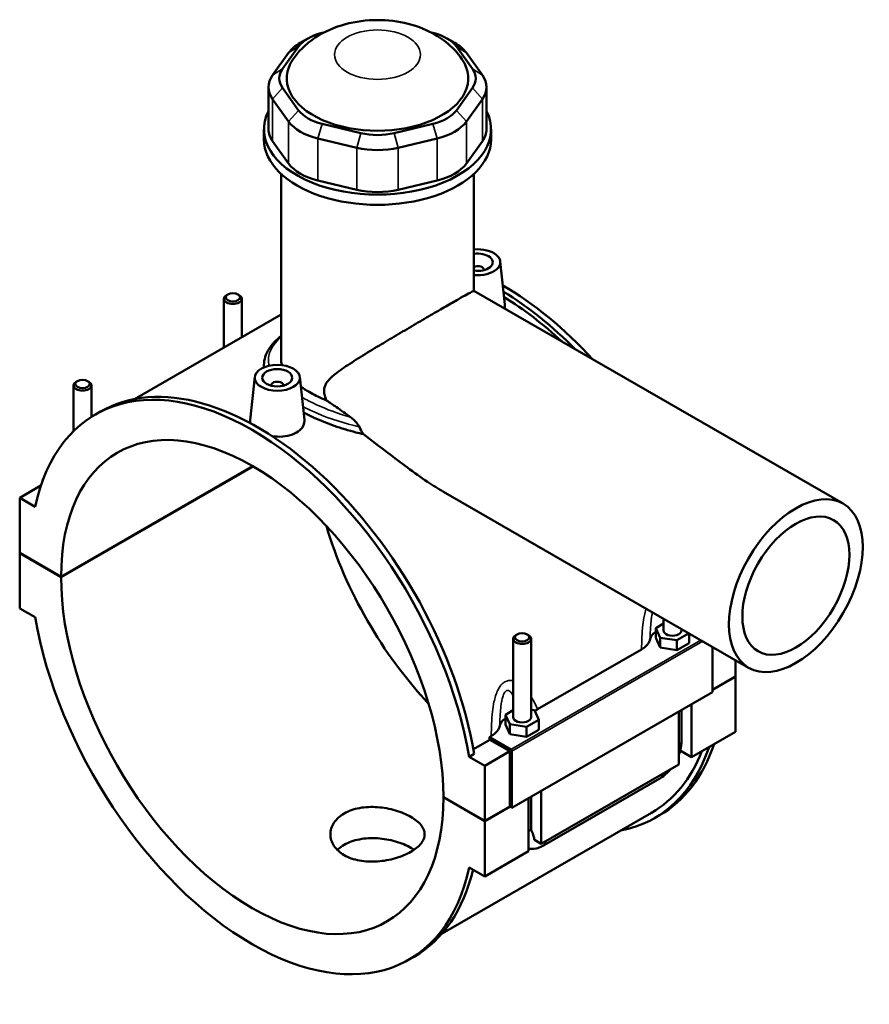
# Model space of a CAD drawing. Units: millimetres. Extents: x 0 to 1039, y -579 to 1100.
# Drawn here: x 757 to 1039, y 773 to 1100 of the extents above; entities that cross this region are included whole.
import ezdxf

# ---------------------------------------------------------------- set-up
doc = ezdxf.new("R2010")
doc.units = ezdxf.units.MM
doc.layers.add('Visible (ANSI)', color=7, linetype='Continuous', lineweight=50)
doc.layers.add('Visible Narrow (ANSI)', color=7, linetype='Continuous', lineweight=35)

msp = doc.modelspace()

# ---------------------------------------------------------------- linework, layer by layer
at = {"layer": 'Visible (ANSI)'}
for p, q in [((857.215, 1096.061), (857.798, 1096.2)), ((893.558, 1096.2), (894.141, 1096.061)), ((844.057, 1084.114), (849.422, 1091.573)), ((852.505, 1094.241), (849.949, 1092.758)), ((898.852, 1094.241), (901.407, 1092.758)), ((901.934, 1091.573), (907.299, 1084.114)), ((846.096, 1089.423), (840.731, 1081.965)), ((910.625, 1081.965), (905.26, 1089.423)), ((839.361, 1077.998), (839.361, 1064.018)), ((911.995, 1077.998), (911.995, 1064.018)), ((849.422, 1070.309), (844.057, 1077.768)), ((907.299, 1077.768), (901.934, 1070.309)), ((840.731, 1074.031), (846.096, 1066.573)), ((905.26, 1066.573), (910.625, 1074.031)), ((870.167, 1062.732), (857.215, 1065.821)), ((894.141, 1065.821), (881.189, 1062.732)), ((837.878, 1060.633), (837.878, 1064.018)), ((913.478, 1060.633), (913.478, 1064.018)), ((846.096, 1052.593), (840.731, 1060.051)), ((855.838, 1060.963), (868.79, 1057.873)), ((882.566, 1057.873), (895.518, 1060.963)), ((910.625, 1060.051), (905.26, 1052.593)), ((843.548, 987.673), (843.548, 1049.166)), ((907.808, 1010.215), (907.808, 1049.166)), ((868.79, 1043.893), (855.838, 1046.983)), ((895.518, 1046.983), (882.566, 1043.893)), ((916.539, 1020.029), (918.074, 1005.716)), ((911.054, 1017.311), (911.054, 1017.124)), ((907.801, 1010.219), (1030.698, 939.448)), ((824.524, 1007.601), (824.524, 991.376)), ((825.821, 1009.065), (825.395, 1008.817)), ((829.228, 1009.065), (829.654, 1008.817)), ((830.524, 1007.601), (830.524, 994.831)), ((843.548, 1002.331), (794.758, 974.235)), ((837.878, 985.639), (837.878, 984.811)), ((775.757, 980.235), (775.332, 979.988)), ((779.165, 980.235), (779.59, 979.988)), ((834.817, 981.59), (833.278, 967.236)), ((849.788, 981.59), (851.323, 967.276)), ((774.461, 963.548), (774.461, 978.771)), ((780.461, 968.333), (780.461, 978.771)), ((840.303, 978.685), (840.303, 978.871)), ((844.303, 978.685), (844.303, 978.871)), ((781.734, 969.103), (783.403, 970.064)), ((770.319, 915.102), (834.17, 951.871)), ((834.24, 951.83), (770.319, 915.02)), ((764.349, 947.53), (764.167, 947.426)), ((764.167, 947.046), (764.167, 947.426)), ((764.167, 947.426), (764.284, 947.359)), ((763.612, 945.474), (756.531, 941.396)), ((761.689, 938.425), (756.531, 941.396)), ((756.531, 941.396), (756.531, 923.042)), ((897.631, 943.377), (999.259, 884.853)), ((756.531, 923.042), (770.319, 915.102)), ((756.531, 922.96), (756.602, 923.001)), ((770.319, 915.02), (756.531, 922.96)), ((756.531, 922.96), (756.531, 904.606)), ((756.531, 904.606), (761.689, 901.636)), ((970.895, 897.19), (970.895, 901.187)), ((970.895, 899.535), (968.318, 898.051)), ((968.318, 894.781), (968.318, 898.051)), ((968.318, 898.051), (969.813, 894.839)), ((976.895, 897.19), (976.895, 897.731)), ((920.832, 894.482), (920.832, 868.361)), ((922.129, 895.946), (921.703, 895.698)), ((925.536, 895.946), (925.962, 895.698)), ((926.832, 894.482), (926.832, 868.361)), ((968.318, 894.781), (969.813, 891.569)), ((969.813, 891.569), (969.813, 894.839)), ((969.813, 894.839), (975.39, 893.979)), ((975.39, 893.979), (979.4, 896.289)), ((979.472, 893.06), (979.472, 896.247)), ((969.813, 891.569), (975.39, 890.709)), ((975.39, 890.709), (975.39, 893.979)), ((975.39, 890.709), (979.472, 893.06)), ((987.189, 891.804), (987.189, 876.703)), ((928.974, 871.006), (963.624, 890.959)), ((994.826, 887.406), (994.826, 881.915)), ((987.189, 877.518), (994.826, 881.915)), ((994.826, 881.834), (987.189, 877.436)), ((994.755, 881.875), (994.826, 881.834)), ((994.826, 881.834), (994.826, 863.48)), ((987.189, 876.703), (920.438, 838.264)), ((980.259, 872.713), (980.259, 855.091)), ((920.832, 870.705), (918.255, 869.221)), ((918.255, 865.951), (918.255, 869.221)), ((918.255, 869.221), (919.75, 866.01)), ((927.915, 870.712), (926.832, 870.879)), ((929.409, 867.5), (927.915, 870.712)), ((976.017, 852.648), (976.017, 870.27)), ((976.895, 860.401), (976.895, 870.776)), ((918.255, 865.951), (919.75, 862.74)), ((919.75, 866.01), (925.326, 865.15)), ((919.75, 862.74), (919.75, 866.01)), ((925.326, 865.15), (929.409, 867.5)), ((925.326, 861.879), (925.326, 865.15)), ((929.409, 864.23), (929.409, 867.5)), ((912.923, 861.763), (913.561, 862.13)), ((920.084, 857.639), (912.923, 861.763)), ((919.75, 862.74), (925.326, 861.879)), ((925.326, 861.879), (929.409, 864.23)), ((994.826, 863.48), (980.259, 855.091)), ((907.621, 857.705), (913.086, 860.852)), ((919.731, 857.025), (913.086, 860.852)), ((907.897, 856.152), (906.228, 855.191)), ((911.387, 852.22), (906.228, 855.191)), ((919.731, 857.025), (911.387, 852.22)), ((919.731, 838.671), (919.731, 857.025)), ((920.438, 838.264), (920.438, 857.027)), ((980.259, 855.091), (976.473, 857.272)), ((911.387, 833.866), (911.387, 852.22)), ((976.017, 852.648), (930.196, 826.262)), ((930.986, 825.689), (969.735, 848.003)), ((930.196, 843.883), (930.196, 826.262)), ((897.598, 841.807), (911.387, 833.866)), ((897.598, 841.725), (897.669, 841.766)), ((911.387, 833.785), (897.598, 841.725)), ((925.953, 823.819), (925.953, 841.44)), ((926.832, 841.946), (926.832, 831.571)), ((966.929, 836.59), (897.159, 796.412)), ((911.387, 833.866), (919.731, 838.671)), ((919.802, 838.63), (911.387, 833.785)), ((919.731, 838.671), (920.438, 838.264)), ((967.953, 834.812), (969.622, 835.773)), ((911.387, 815.431), (911.387, 833.785)), ((930.196, 826.262), (927.97, 827.544)), ((925.953, 823.819), (911.387, 815.431)), ((906.228, 818.401), (911.387, 815.431)), ((886.184, 787.724), (887.852, 788.685))]:
    msp.add_line(p, q, dxfattribs=at)
for centre, major_axis, ratio, start_param, end_param in [((862.726, 1088.4), (-14.4, 0), 0.5758617, 5.1050881, 5.8904862), ((888.63, 1088.4), (14.4, 0), 0.5758617, 0.3926991, 1.1780972), ((862.726, 1085.457), (-18, 0), 0.5758617, 5.5016397, 5.8904862), ((888.63, 1085.457), (-18, 0), 0.5758617, 3.5342917, 3.9231383), ((875.678, 1080.941), (-30.24, 0), 0.5758617, 5.9060299, 9.8019334), ((857.361, 1077.998), (-18, 0), 0.5758617, 5.8904862, 6.6758844), ((857.361, 1080.941), (-14.4, 0), 0.5758617, 5.8904862, 6.6758844), ((893.995, 1080.941), (14.4, 0), 0.5758617, 5.8904862, 6.6758844), ((893.995, 1077.998), (18, 0), 0.5758617, 5.8904862, 6.6758844), ((875.678, 1064.018), (-37.8, 0), 0.5758617, 6.0021385, 9.7058248), ((862.726, 1073.483), (-14.4, 0), 0.5758617, 0.3926991, 1.1780972), ((888.63, 1073.483), (14.4, 0), 0.5758617, 5.1050881, 5.8904862), ((862.726, 1070.539), (18, 0), 0.5758617, 3.5342917, 4.3196899), ((888.63, 1070.539), (18, 0), 0.5758617, 5.1050881, 5.8904862), ((857.361, 1064.018), (-18, 0), 0.5758617, 0, 0.3926991), ((875.678, 1070.393), (-14.4, 0), 0.5758617, 1.1780972, 1.9634954), ((893.995, 1064.018), (18, 0), 0.5758617, 5.8904862, 6.2831853), ((875.678, 1060.633), (-37.8, 0), 0.5758617, 0, 3.1415927), ((875.678, 1067.45), (18, 0), 0.5758617, 4.3196899, 5.1050881), ((862.726, 1056.559), (-18, 0), 0.5758617, 0.3926991, 1.1780972), ((888.63, 1056.559), (18, 0), 0.5758617, 5.1050881, 5.8904862), ((875.678, 1053.47), (-18, 0), 0.5758617, 1.1780972, 1.9634954), ((909.054, 1019.763), (7.5, 0), 0.5758617, 4.5455575, 8.0208131), ((909.054, 1019.763), (5, 0), 0.5758617, 4.4606505, 8.1057201), ((909.054, 1017.311), (2, 0), 0.5758617, 6.1144961, 8.5261959), ((917.397, 926.462), (-52.225, 90.69), 0.5780931, 5.0828483, 5.4997124), ((915.729, 925.501), (52.225, -90.69), 0.5780931, 2.0007683, 2.3325549), ((827.524, 1007.601), (3, 0), 0.5758617, 2.360047, 7.0647309), ((915.729, 925.501), (-51.201, 88.911), 0.5780931, 5.2004783, 5.4709821), ((833.959, 878.413), (-52.225, 90.69), 0.5780931, 4.1456146, 6.8538271), ((777.461, 978.771), (3, 0), 0.5758617, 2.360047, 7.0647309), ((835.628, 879.374), (-52.225, 90.69), 0.5780931, 4.1456146, 6.2831853), ((842.303, 978.871), (-2, 0), 0.5758617, 2.9729035, 6.4518745), ((833.959, 878.413), (-44.913, 77.993), 0.5780931, 3.9294801, 7.0699616), ((917.397, 926.462), (44.913, -77.993), 0.5780931, 4.3234397, 5.1013383), ((833.959, 878.413), (44.913, -77.993), 0.5780931, 3.9294801, 7.0699616), ((833.959, 878.413), (52.225, -90.69), 0.5780931, 4.1456146, 6.8538271), ((923.832, 894.482), (-3, 0), 0.5758617, 5.5016397, 10.2063236), ((973.895, 893.92), (-7.5, 0), 0.5758617, 5.5507827, 6.1711946), ((973.895, 897.19), (-3, 0), 0.5758617, 0, 3.1415927), ((923.832, 868.361), (-3, 0), 0.5758617, 0, 3.1415927), ((923.832, 865.091), (-7.5, 0), 0.5758617, 5.5507827, 6.1711946), ((842.303, 883.218), (-51.201, 88.911), 0.5780931, 4.1500197, 4.1600208), ((915.729, 925.501), (52.225, -90.69), 0.5780931, 6.0848308, 6.7549849), ((917.397, 926.462), (52.225, -90.69), 0.5780931, 0, 0.4717996), ((920.084, 857.23), (0.25, -0.433), 0.5780931, 0.7873319, 2.3581282), ((915.729, 925.501), (51.201, -88.911), 0.5780931, 0, 0.4309558), ((835.628, 879.374), (52.225, -90.69), 0.5780931, 0, 0.5475794)]:
    msp.add_ellipse(centre, major_axis=major_axis, ratio=ratio, start_param=start_param, end_param=end_param, dxfattribs=at)
for centre, major_axis, ratio in [((827.524, 1008.091), (-2.4, 0), 0.5758617), ((842.303, 981.324), (-7.5, 0), 0.5758617), ((842.303, 981.324), (-5, 0), 0.5758617), ((777.461, 979.262), (-2.4, 0), 0.5758617), ((1014.978, 912.151), (-15.72, -27.297), 0.5780931), ((1014.978, 912.151), (-12.576, -21.838), 0.5780931), ((923.832, 894.972), (-2.4, 0), 0.5758617)]:
    msp.add_ellipse(centre, major_axis=major_axis, ratio=ratio, dxfattribs=at)
for points, knots in [([(903.793, 1087.354), (902.22, 1089.641), (900.405, 1091.475), (896.056, 1094.959), (893.468, 1096.377), (887.556, 1098.815), (884.199, 1099.628), (877.296, 1100.47), (873.75, 1100.457), (866.707, 1099.545), (863.211, 1098.655), (856.522, 1095.718), (853.278, 1093.741), (849.355, 1089.716), (848.422, 1088.602), (847.564, 1087.354)], [1.1625536, 1.1625536, 1.1625536, 1.1625536, 1.4086369, 1.4086369, 1.734778, 1.734778, 2.1474517, 2.1474517, 2.5775018, 2.5775018, 3.0076255, 3.0076255, 3.4155808, 3.4155808, 3.5498354, 3.5498354, 3.5498354, 3.5498354]), ([(858.676, 973.772), (858.656, 973.816), (858.637, 973.86), (858.41, 974.394), (858.23, 974.89), (857.966, 975.905), (857.881, 976.425), (857.881, 977.501), (857.966, 977.956), (858.23, 978.773), (858.41, 979.135), (859.036, 980.152), (859.566, 980.738), (860.773, 981.889), (861.447, 982.444), (862.908, 983.561), (863.696, 984.122), (866.219, 985.85), (868.093, 987.047), (872.066, 989.521), (874.167, 990.797), (878.056, 993.132), (879.933, 994.249), (883.783, 996.526), (885.756, 997.686), (889.639, 999.959), (891.554, 1001.075), (895.168, 1003.174), (896.869, 1004.157), (899.926, 1005.918), (901.313, 1006.712), (903.696, 1008.067), (904.692, 1008.627), (906.258, 1009.492), (906.831, 1009.798), (907.581, 1010.171), (907.764, 1010.241), (907.801, 1010.219)], [-11.9181605, -11.9181605, -11.9181605, -11.9181605, -11.9002914, -11.9002914, -11.7029011, -11.7029011, -11.5055108, -11.5055108, -11.3081205, -11.3081205, -11.1107302, -11.1107302, -10.7159496, -10.7159496, -10.321169, -10.321169, -9.9263884, -9.9263884, -9.1368272, -9.1368272, -8.347266, -8.347266, -7.6986384, -7.6986384, -7.0500107, -7.0500107, -6.4013831, -6.4013831, -5.7527554, -5.7527554, -5.1041278, -5.1041278, -4.4555001, -4.4555001, -3.8068725, -3.8068725, -3.165606, -3.165606, -3.165606, -3.165606]), ([(918.073, 1005.716), (918.086, 1005.6), (918.093, 1005.485), (918.095, 1005.045), (918.047, 1004.709), (917.948, 1004.375)], [4.71372323, 4.71372323, 4.71372323, 4.71372323, 4.76962444, 4.76962444, 4.92935496, 4.92935496, 4.92935496, 4.92935496]), ([(837.878, 985.639), (837.878, 986.524), (838.019, 987.409), (838.574, 989.183), (839.003, 990.069), (840.169, 991.886), (840.935, 992.81), (842.362, 994.239), (842.933, 994.757), (843.548, 995.269)], [20.1242115, 20.1242115, 20.1242115, 20.1242115, 20.621866, 20.621866, 21.1512992, 21.1512992, 21.7429605, 21.7429605, 22.0872807, 22.0872807, 22.0872807, 22.0872807]), ([(858.676, 973.772), (858.372, 973.9), (858.072, 974.03), (856.015, 974.941), (854.395, 975.763), (851.965, 977.163), (851.015, 977.763), (850.133, 978.381)], [4.1623906, 4.1623906, 4.1623906, 4.1623906, 4.2648411, 4.2648411, 4.8739988, 4.8739988, 5.2956525, 5.2956525, 5.2956525, 5.2956525]), ([(866.696, 968.196), (865.108, 969.374), (863.532, 970.503), (860.863, 972.337), (859.763, 973.07), (858.676, 973.772)], [2.826543, 2.826543, 2.826543, 2.826543, 3.4428522, 3.4428522, 3.8816606, 3.8816606, 3.8816606, 3.8816606]), ([(870.966, 962.55), (870.131, 962.737), (869.293, 962.938), (866.026, 963.779), (863.604, 964.523), (858.946, 966.172), (856.707, 967.079), (853.376, 968.595), (852.18, 969.18), (851.056, 969.769)], [3.3497564, 3.3497564, 3.3497564, 3.3497564, 3.5974603, 3.5974603, 4.3165438, 4.3165438, 5.0356272, 5.0356272, 5.4706605, 5.4706605, 5.4706605, 5.4706605]), ([(833.376, 966.19), (833.302, 966.443), (833.264, 966.694), (833.262, 967.037), (833.268, 967.137), (833.279, 967.236)], [4.63332081, 4.63332081, 4.63332081, 4.63332081, 4.76962444, 4.76962444, 4.82418992, 4.82418992, 4.82418992, 4.82418992]), ([(851.322, 967.276), (851.335, 967.161), (851.342, 967.045), (851.346, 966.237), (851.123, 965.495), (850.205, 964.149), (849.511, 963.546), (848.707, 963.083)], [7.43939629, 7.43939629, 7.43939629, 7.43939629, 7.49529749, 7.49529749, 7.83615834, 7.83615834, 8.17701918, 8.17701918, 8.17701918, 8.17701918]), ([(869.634, 964.969), (869.566, 965.113), (869.48, 965.266), (869.274, 965.589), (869.149, 965.765), (868.739, 966.299), (868.391, 966.692), (867.573, 967.496), (867.13, 967.874), (866.696, 968.196)], [-0.50461439, -0.50461439, -0.50461439, -0.50461439, -0.43567345, -0.43567345, -0.35553832, -0.35553832, -0.18206819, -0.18206819, 0, 0, 0, 0]), ([(848.707, 963.083), (847.904, 962.62), (846.886, 962.238), (844.656, 961.771), (843.445, 961.687), (841.744, 961.751), (841.159, 961.806), (840.577, 961.892)], [2.72567306, 2.72567306, 2.72567306, 2.72567306, 3.0665339, 3.0665339, 3.40739474, 3.40739474, 3.57736982, 3.57736982, 3.57736982, 3.57736982]), ([(897.631, 943.376), (895.835, 944.41), (894.072, 945.527), (887.826, 949.71), (883.451, 953.061), (876.378, 958.472), (873.66, 960.554), (870.966, 962.55)], [11.637577, 11.637577, 11.637577, 11.637577, 12.2844186, 12.2844186, 13.9525194, 13.9525194, 15.0072792, 15.0072792, 15.0072792, 15.0072792]), ([(963.624, 890.959), (964.439, 891.429), (965.096, 891.982), (966.03, 893.161), (966.32, 893.775), (966.442, 894.403)], [-0.67568477, -0.67568477, -0.67568477, -0.67568477, -0.32906402, -0.32906402, 0, 0, 0, 0]), ([(913.561, 862.13), (914.376, 862.6), (915.033, 863.152), (915.967, 864.332), (916.256, 864.946), (916.379, 865.573)], [-0.67568477, -0.67568477, -0.67568477, -0.67568477, -0.32906402, -0.32906402, 0, 0, 0, 0]), ([(976.017, 855.826), (976.223, 856.383), (976.397, 856.948), (976.767, 858.476), (976.895, 859.444), (976.895, 860.401)], [4.21285195, 4.21285195, 4.21285195, 4.21285195, 4.39822972, 4.39822972, 4.71238898, 4.71238898, 4.71238898, 4.71238898]), ([(969.735, 848.003), (970.564, 848.48), (971.338, 849.075), (972.484, 850.165), (972.892, 850.605), (973.276, 851.07)], [3.14159265, 3.14159265, 3.14159265, 3.14159265, 3.45575192, 3.45575192, 3.64408528, 3.64408528, 3.64408528, 3.64408528]), ([(886.766, 823.599), (886.068, 823.197), (885.28, 822.807), (883.565, 822.087), (882.639, 821.758), (880.707, 821.191), (879.701, 820.953), (877.678, 820.587), (876.661, 820.46), (874.695, 820.319), (873.679, 820.3), (871.656, 820.392), (870.649, 820.502), (868.717, 820.856), (867.791, 821.101), (866.076, 821.709), (865.288, 822.072), (863.893, 822.876), (863.239, 823.343), (862.087, 824.386), (861.589, 824.961), (860.79, 826.179), (860.488, 826.823), (860.092, 828.124), (859.998, 828.783), (859.998, 830.056), (860.092, 830.714), (860.488, 832.017), (860.79, 832.66), (861.589, 833.88), (862.087, 834.456), (863.239, 835.499), (863.893, 835.967), (865.288, 836.771), (866.076, 837.133), (867.791, 837.74), (868.717, 837.985), (870.649, 838.338), (871.656, 838.448), (873.679, 838.538), (874.695, 838.519), (876.661, 838.378), (877.677, 838.251), (879.701, 837.887), (880.707, 837.649), (882.639, 837.083), (883.565, 836.754), (885.28, 836.035), (886.068, 835.645), (887.463, 834.842), (888.117, 834.402), (889.269, 833.47), (889.767, 832.978), (890.566, 831.972), (890.868, 831.455), (891.264, 830.427), (891.358, 829.915), (891.358, 828.924), (891.264, 828.411), (890.868, 827.384), (890.566, 826.868), (889.767, 825.863), (889.269, 825.372), (888.117, 824.441), (887.463, 824.001), (886.766, 823.599)], [0, 0, 0, 0, 0.2959772, 0.2959772, 0.5919544, 0.5919544, 0.8879316, 0.8879316, 1.1839088, 1.1839088, 1.4798766, 1.4798766, 1.7758443, 1.7758443, 2.071812, 2.071812, 2.3677798, 2.3677798, 2.6637475, 2.6637475, 2.9597153, 2.9597153, 3.255683, 3.255683, 3.5516507, 3.5516507, 3.8476279, 3.8476279, 4.1436052, 4.1436052, 4.4395824, 4.4395824, 4.7355596, 4.7355596, 5.0315368, 5.0315368, 5.327514, 5.327514, 5.6234912, 5.6234912, 5.9194684, 5.9194684, 6.2154361, 6.2154361, 6.5114039, 6.5114039, 6.8073716, 6.8073716, 7.1033393, 7.1033393, 7.3993071, 7.3993071, 7.6952748, 7.6952748, 7.9912426, 7.9912426, 8.2872103, 8.2872103, 8.5831875, 8.5831875, 8.8791647, 8.8791647, 9.1751419, 9.1751419, 9.4711191, 9.4711191, 9.4711191, 9.4711191]), ([(926.832, 831.571), (926.832, 831.472), (926.835, 831.377), (926.847, 831.202), (926.856, 831.12), (926.877, 830.971), (926.89, 830.903), (926.918, 830.782), (926.932, 830.728), (926.962, 830.636), (926.977, 830.598), (926.99, 830.567)], [1.57079633, 1.57079633, 1.57079633, 1.57079633, 1.6466565, 1.6466565, 1.72251668, 1.72251668, 1.79837686, 1.79837686, 1.87423703, 1.87423703, 1.95009721, 1.95009721, 1.95009721, 1.95009721]), ([(926.99, 830.567), (927.244, 829.975), (927.471, 829.386), (927.766, 828.454), (927.879, 828.032), (927.961, 827.595), (927.966, 827.569), (927.97, 827.544)], [0.23169079, 0.23169079, 0.23169079, 0.23169079, 0.41096217, 0.41096217, 0.53797345, 0.53797345, 0.54599916, 0.54599916, 0.54599916, 0.54599916]), ([(887.836, 824.27), (887.495, 824.504), (887.136, 824.729), (886.068, 825.344), (885.281, 825.732), (883.567, 826.444), (882.64, 826.768), (880.708, 827.321), (879.702, 827.551), (877.678, 827.899), (876.661, 828.017), (874.695, 828.14), (873.678, 828.15), (871.654, 828.042), (870.648, 827.924), (868.716, 827.557), (867.79, 827.308), (866.076, 826.694), (865.288, 826.329), (863.893, 825.526), (863.24, 825.061), (862.541, 824.432), (862.422, 824.319), (862.306, 824.204)], [2.2093018, 2.2093018, 2.2093018, 2.2093018, 2.3665671, 2.3665671, 2.6623852, 2.6623852, 2.9582033, 2.9582033, 3.2540214, 3.2540214, 3.5498395, 3.5498395, 3.8456632, 3.8456632, 4.1414868, 4.1414868, 4.4373105, 4.4373105, 4.7331342, 4.7331342, 5.0289578, 5.0289578, 5.0919964, 5.0919964, 5.0919964, 5.0919964]), ([(925.953, 824.604), (926.195, 824.564), (926.437, 824.539), (927.489, 824.492), (928.282, 824.611), (929.716, 825.04), (930.366, 825.332), (930.986, 825.689)], [2.57223819, 2.57223819, 2.57223819, 2.57223819, 2.64878305, 2.64878305, 2.90673289, 2.90673289, 3.14159265, 3.14159265, 3.14159265, 3.14159265])]:
    msp.add_open_spline(points, degree=3, knots=knots, dxfattribs=at)
for points in [[(843.896, 985.544), (843.661, 986.267), (843.548, 986.98), (843.548, 987.673)], [(870.966, 962.55), (870.463, 963.341), (870.015, 964.149), (869.634, 964.969)], [(928.004, 870.519), (928.346, 870.668), (928.67, 870.831), (928.974, 871.006)]]:
    msp.add_open_spline(points, degree=3, dxfattribs=at)
at = {"layer": 'Visible Narrow (ANSI)'}
for p, q in [((849.422, 1091.573), (846.096, 1089.423)), ((901.934, 1091.573), (905.26, 1089.423)), ((844.057, 1084.114), (840.731, 1081.965)), ((907.299, 1084.114), (910.625, 1081.965)), ((844.057, 1077.768), (840.731, 1074.031)), ((907.299, 1077.768), (910.625, 1074.031)), ((840.731, 1060.051), (840.731, 1074.031)), ((910.625, 1074.031), (910.625, 1060.051)), ((849.422, 1070.309), (846.096, 1066.573)), ((901.934, 1070.309), (905.26, 1066.573)), ((846.096, 1066.573), (846.096, 1052.593)), ((857.215, 1065.821), (855.838, 1060.963)), ((894.141, 1065.821), (895.518, 1060.963)), ((905.26, 1052.593), (905.26, 1066.573)), ((870.167, 1062.732), (868.79, 1057.873)), ((881.189, 1062.732), (882.566, 1057.873)), ((855.838, 1046.983), (855.838, 1060.963)), ((895.518, 1060.963), (895.518, 1046.983)), ((868.79, 1057.873), (868.79, 1043.893)), ((882.566, 1043.893), (882.566, 1057.873)), ((983.301, 894.043), (920.084, 857.639)), ((920.438, 857.027), (984.009, 893.635))]:
    msp.add_line(p, q, dxfattribs=at)
msp.add_ellipse((875.678, 1088.839), major_axis=(-14.289, 0), ratio=0.5758617, dxfattribs=at)
for centre, major_axis, ratio, start_param, end_param in [((973.895, 860.401), (3, 0), 0.5758617, 5.4977871, 6.2831853), ((968.238, 850.603), (1.497, -2.6), 0.5780931, 0, 0.7911844), ((923.832, 831.571), (3, 0), 0.5758617, 5.4977871, 6.2831853), ((929.489, 828.289), (1.497, -2.6), 0.5780931, 0, 0.7911844)]:
    msp.add_ellipse(centre, major_axis=major_axis, ratio=ratio, start_param=start_param, end_param=end_param, dxfattribs=at)
for points, knots in [([(839.668, 985.367), (839.243, 986.802), (839.271, 988.229), (840.349, 991.398), (841.638, 993.15), (843.552, 994.885)], [19.6819326, 19.6819326, 19.6819326, 19.6819326, 20.6944271, 20.6944271, 21.9360862, 21.9360862, 21.9360862, 21.9360862]), ([(866.696, 968.196), (862.602, 969.365), (858.671, 970.839), (853.507, 973.234), (851.954, 974.03), (850.513, 974.848)], [15.3274803, 15.3274803, 15.3274803, 15.3274803, 16.609644, 16.609644, 17.2095053, 17.2095053, 17.2095053, 17.2095053]), ([(850.843, 971.768), (851.865, 971.23), (852.935, 970.705), (858.212, 968.287), (862.948, 966.611), (868.451, 965.241), (869.042, 965.102), (869.634, 964.969)], [-17.0010043, -17.0010043, -17.0010043, -17.0010043, -16.609644, -16.609644, -15.1427439, -15.1427439, -14.9674343, -14.9674343, -14.9674343, -14.9674343]), ([(965.123, 904.511), (965.1, 904.443), (965.078, 904.374), (964.848, 903.648), (964.676, 902.968), (964.311, 901.242), (964.152, 900.184), (963.872, 897.741), (963.777, 896.354), (963.657, 893.628), (963.632, 892.287), (963.624, 890.959)], [-2.1127575, -2.1127575, -2.1127575, -2.1127575, -2.0919614, -2.0919614, -1.8927285, -1.8927285, -1.5935881, -1.5935881, -1.2047056, -1.2047056, -0.8237136, -0.8237136, -0.8237136, -0.8237136]), ([(966.442, 894.403), (966.453, 894.859), (966.465, 895.313), (966.518, 896.868), (966.572, 897.963), (966.718, 899.855), (966.799, 900.663), (966.978, 901.955), (967.062, 902.457), (967.187, 903.055), (967.213, 903.174), (967.24, 903.291)], [1.0447043, 1.0447043, 1.0447043, 1.0447043, 1.2047056, 1.2047056, 1.5935881, 1.5935881, 1.8927285, 1.8927285, 2.0919614, 2.0919614, 2.1425593, 2.1425593, 2.1425593, 2.1425593]), ([(920.832, 880.529), (920.518, 880.599), (920.199, 880.634), (919.489, 880.624), (919.097, 880.558), (918.5, 880.348), (918.287, 880.25), (918.08, 880.13), (917.873, 880.011), (917.672, 879.871), (917.141, 879.431), (916.827, 879.092), (916.271, 878.341), (916.025, 877.934), (915.485, 876.87), (915.218, 876.186), (914.785, 874.819), (914.612, 874.139), (914.248, 872.413), (914.089, 871.354), (913.809, 868.911), (913.714, 867.525), (913.594, 864.798), (913.569, 863.458), (913.561, 862.13)], [-3.0635929, -3.0635929, -3.0635929, -3.0635929, -2.9376968, -2.9376968, -2.7838051, -2.7838051, -2.695935, -2.695935, -2.695935, -2.6080649, -2.6080649, -2.4541732, -2.4541732, -2.3062968, -2.3062968, -2.0912909, -2.0912909, -1.8920596, -1.8920596, -1.5929208, -1.5929208, -1.2040403, -1.2040403, -0.8230422, -0.8230422, -0.8230422, -0.8230422]), ([(916.379, 865.573), (916.389, 866.029), (916.402, 866.484), (916.455, 868.039), (916.509, 869.133), (916.655, 871.026), (916.736, 871.834), (916.915, 873.126), (916.999, 873.628), (917.206, 874.618), (917.332, 875.103), (917.585, 875.832), (917.699, 876.103), (917.956, 876.583), (918.1, 876.789), (918.343, 877.032), (918.435, 877.104), (918.529, 877.158), (918.623, 877.212), (918.72, 877.249), (918.99, 877.301), (919.166, 877.28), (919.51, 877.146), (919.678, 877.037), (920.08, 876.685), (920.311, 876.406), (920.633, 875.927), (920.734, 875.763), (920.832, 875.591)], [1.044033, 1.044033, 1.044033, 1.044033, 1.2040403, 1.2040403, 1.5929208, 1.5929208, 1.8920596, 1.8920596, 2.0912909, 2.0912909, 2.3062968, 2.3062968, 2.4541732, 2.4541732, 2.6080649, 2.6080649, 2.695935, 2.695935, 2.695935, 2.7838051, 2.7838051, 2.9376968, 2.9376968, 3.0855732, 3.0855732, 3.3005791, 3.3005791, 3.401793, 3.401793, 3.401793, 3.401793]), ([(928.974, 871.006), (928.529, 872.073), (928.035, 873.114), (927.274, 874.487), (927.057, 874.856), (926.832, 875.217)], [-4.56882777, -4.56882777, -4.56882777, -4.56882777, -4.18782968, -4.18782968, -4.04427699, -4.04427699, -4.04427699, -4.04427699])]:
    msp.add_open_spline(points, degree=3, knots=knots, dxfattribs=at)
msp.add_open_spline([(837.879, 985.638), (837.879, 985.369), (837.894, 985.099), (837.924, 984.829)], degree=3, dxfattribs=at)

doc.saveas('drawing.dxf')
